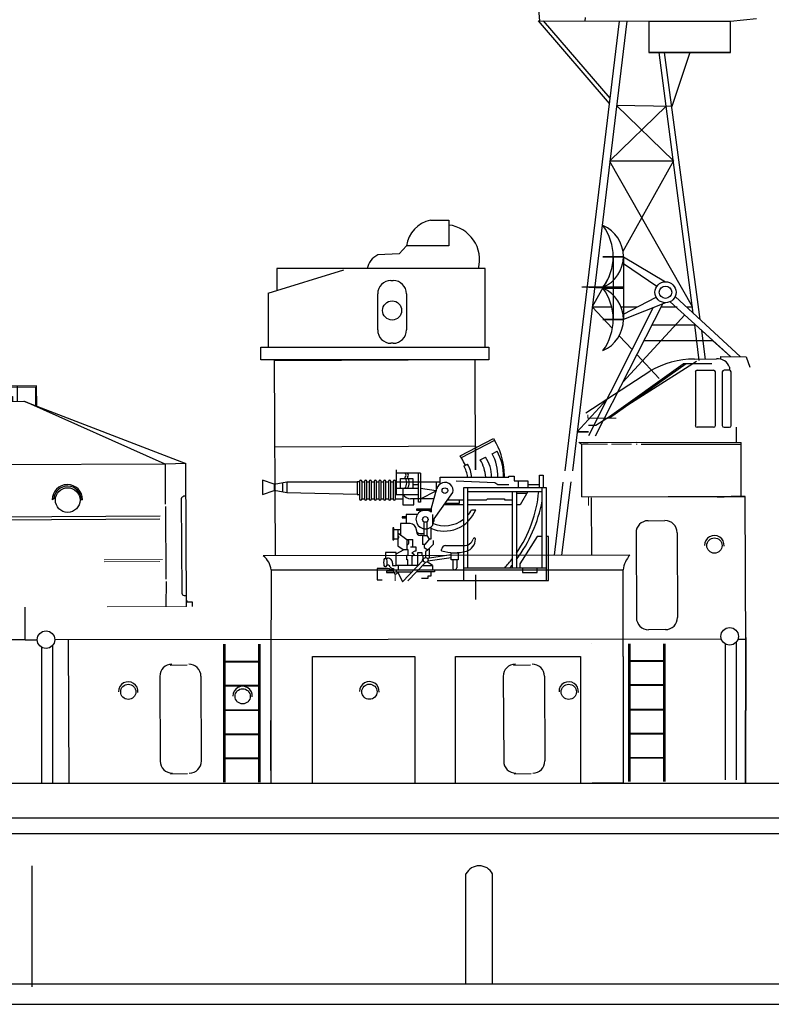
# Model space of a CAD drawing. Extents: x 11299 to 16772, y -12255 to -9820.
# Drawn here: x 15141 to 15170, y -12100 to -12063 of the extents above; entities that cross this region are included whole.
import ezdxf

# ---------------------------------------------------------------- set-up
doc = ezdxf.new("R2010")
doc.units = 0
doc.header["$PDMODE"] = 65
doc.header["$PDSIZE"] = 0.2
doc.layers.add('1', color=7, linetype='CONTINUOUS')

# ---------------------------------------------------------------- blocks, each defined once
blk = doc.blocks.new('H_pa37_2')
at = {"layer": '1', "color": 7, "linetype": 'Continuous'}
for p, q in [((2.088, 5.244), (2.778, 5.244)), ((2.778, 5.244), (2.778, 4.282)), ((1.192, 4.282), (0.921, 3.983)), ((2.778, 4.282), (1.192, 4.282)), ((0.921, 3.983), (0.108, 3.943)), ((-4.011, 2.507), (-1.165, 3.387)), ((4.146, 3.428), (-3.685, 3.428)), ((-3.685, 3.428), (-3.685, 2.607)), ((4.146, 0.474), (4.146, 3.428)), ((0.608, 2.981), (0.692, 2.981)), ((-4.011, 2.507), (-4.011, 0.474)), ((0.108, 1.123), (0.108, 2.481)), ((1.192, 2.481), (1.192, 1.123)), ((-4.282, 0.474), (4.282, 0.474)), ((-4.282, 0), (-4.282, 0.474)), ((0.692, 0.623), (0.608, 0.623)), ((4.282, 0.474), (4.282, 0)), ((4.282, 0), (-4.282, 0))]:
    blk.add_line(p, q, dxfattribs=at)
blk.add_circle((0.65, 1.856), 0.359, dxfattribs=at)
for centre, radius, start, end in [((2.316, 4.133), 1.134, 101.6391, 172.4751), ((2.622, 3.757), 1.318, 345.559, 83.2387), ((0.43, 3.29), 0.727, 116.2138, 169.0875), ((0.608, 2.481), 0.5, 90, 180), ((0.692, 2.481), 0.5, 0, 90), ((0.608, 1.123), 0.5, 180, 270), ((0.692, 1.123), 0.5, 270, 0)]:
    blk.add_arc(centre, radius, start, end, dxfattribs=at)
blk = doc.blocks.new('H_pa5_2')
at = {"layer": '1', "color": 7, "linetype": 'Continuous'}
for p, q in [((6.436, 9.536), (1.736, 9.54)), ((1.736, 9.54), (1.74, 8.971)), ((6.411, 9.485), (1.778, 9.477)), ((1.778, 9.477), (1.778, 8.975)), ((3.738, 8.983), (3.738, 9.527)), ((5.728, 8.975), (5.719, 9.527)), ((6.411, 8.815), (6.411, 9.485)), ((6.444, 8.781), (6.436, 9.536)), ((1.685, 8.941), (-3.302, 6.248)), ((-2.047, 6.382), (1.761, 9.005)), ((2.667, 8.95), (-1.86, 6.509)), ((-1.443, 9.053), (-1.462, 9.023)), ((-1.462, 9.023), (-1.438, 8.996)), ((-1.35, 9.08), (-1.443, 9.053)), ((-1.438, 8.996), (-1.358, 9.005)), ((-1.358, 9.005), (-1.316, 8.849)), ((-1.314, 9.068), (-1.35, 9.08)), ((-1.249, 8.87), (-1.314, 9.068)), ((-0.751, 8.946), (5.964, 8.967)), ((-0.492, 9.216), (-0.52, 9.183)), ((-0.52, 9.183), (-0.52, 9.143)), ((-0.52, 9.143), (-0.482, 9.139)), ((-0.43, 9.219), (-0.492, 9.216)), ((-0.482, 9.139), (-0.438, 9.141)), ((-0.435, 9.139), (-0.437, 8.958)), ((-0.393, 9.188), (-0.43, 9.219)), ((-0.371, 9.164), (-0.393, 9.188)), ((-0.368, 9.165), (-0.373, 8.95)), ((1.824, 8.971), (1.685, 8.941)), ((1.761, 9.005), (1.824, 8.971)), ((2.01, 8.975), (2.018, 9.144)), ((2.018, 9.144), (2.747, 9.139)), ((2.747, 9.139), (2.739, 8.983)), ((3.097, 9.139), (3.131, 9.177)), ((3.101, 8.983), (3.097, 9.139)), ((3.131, 9.177), (3.198, 9.215)), ((3.165, 8.971), (3.169, 9.131)), ((3.169, 9.131), (3.801, 9.139)), ((3.198, 9.215), (3.81, 9.203)), ((3.801, 9.139), (3.801, 8.983)), ((3.81, 9.203), (3.869, 9.173)), ((3.869, 9.173), (3.873, 8.975)), ((4.813, 9.139), (5.534, 9.144)), ((4.817, 8.967), (4.813, 9.139)), ((5.534, 9.144), (5.534, 8.983)), ((5.964, 8.967), (12.034, 6.591)), ((11.255, 6.579), (5.993, 8.95)), ((-2.316, 8.686), (-2.324, 8.643)), ((-2.324, 8.643), (-2.303, 8.609)), ((-2.266, 8.72), (-2.316, 8.686)), ((-2.303, 8.609), (-2.269, 8.624)), ((-2.269, 8.624), (-2.232, 8.649)), ((-2.217, 8.713), (-2.266, 8.72)), ((-2.229, 8.649), (-2.137, 8.492)), ((-2.186, 8.704), (-2.217, 8.713)), ((-2.184, 8.705), (-2.078, 8.519)), ((-4.953, 6.032), (-2.362, 8.338)), ((-3.005, 8.121), (-3.048, 8.077)), ((-3.048, 8.077), (-3.047, 8.034)), ((-3.047, 8.034), (-3.019, 8.005)), ((-3.019, 8.005), (-2.989, 8.026)), ((-2.956, 8.124), (-3.005, 8.121)), ((-2.989, 8.026), (-2.958, 8.058)), ((-2.924, 8.121), (-2.956, 8.124)), ((-2.954, 8.059), (-2.832, 7.924)), ((-2.922, 8.123), (-2.78, 7.962)), ((-2.324, 7.858), (-2.359, 7.818)), ((-2.359, 7.818), (-2.359, 7.658)), ((-2.256, 7.864), (-2.324, 7.858)), ((-2.294, 7.717), (-2.292, 7.786)), ((-2.292, 7.786), (-2.239, 7.803)), ((-2.239, 7.847), (-2.256, 7.864)), ((-2.239, 7.803), (-2.239, 7.847)), ((-1.746, 7.826), (-1.748, 7.719)), ((-1.734, 7.862), (-1.746, 7.826)), ((-1.624, 7.86), (-1.734, 7.862)), ((-1.687, 7.668), (-1.681, 7.797)), ((-1.679, 7.79), (-1.626, 7.816)), ((-1.626, 7.816), (-1.624, 7.86)), ((-0.434, 7.782), (-0.404, 7.749)), ((-0.404, 7.749), (-0.33, 7.776)), ((-0.33, 7.776), (-0.249, 7.642)), ((-0.186, 7.665), (-0.303, 7.85)), ((-3.661, 7.546), (-3.703, 7.502)), ((-3.703, 7.502), (-3.703, 7.458)), ((-3.703, 7.458), (-3.675, 7.429)), ((-3.675, 7.429), (-3.644, 7.451)), ((-3.612, 7.548), (-3.661, 7.546)), ((-3.644, 7.451), (-3.613, 7.483)), ((-3.58, 7.546), (-3.612, 7.548)), ((-3.61, 7.484), (-3.488, 7.349)), ((-3.578, 7.548), (-3.436, 7.387)), ((-2.359, 7.658), (-2.328, 7.637)), ((-2.328, 7.637), (-1.712, 7.647)), ((-1.748, 7.719), (-2.294, 7.717)), ((-1.712, 7.647), (-1.687, 7.668)), ((-3.15, 7.266), (-3.186, 7.226)), ((-3.186, 7.226), (-3.186, 7.065)), ((-3.186, 7.065), (-3.154, 7.044)), ((-3.154, 7.044), (-2.539, 7.055)), ((-3.082, 7.272), (-3.15, 7.266)), ((-3.12, 7.124), (-3.118, 7.194)), ((-2.574, 7.127), (-3.12, 7.124)), ((-3.118, 7.194), (-3.066, 7.211)), ((-3.066, 7.255), (-3.082, 7.272)), ((-3.066, 7.211), (-3.066, 7.255)), ((-2.572, 7.234), (-2.574, 7.127)), ((-2.56, 7.27), (-2.572, 7.234)), ((-2.45, 7.268), (-2.56, 7.27)), ((-2.539, 7.055), (-2.513, 7.076)), ((-2.513, 7.076), (-2.507, 7.205)), ((-2.505, 7.198), (-2.452, 7.224)), ((-2.452, 7.224), (-2.45, 7.268)), ((-1.567, 7.111), (-1.617, 7.138)), ((-1.516, 7.138), (-1.567, 7.111)), ((-1.429, 6.983), (-1.516, 7.138)), ((-1.477, 7.218), (-1.382, 7.03)), ((-1.382, 7.03), (-1.397, 6.998)), ((-1.397, 6.998), (-1.429, 6.983)), ((-4.659, 6.298), (-6.986, 6.206)), ((-3.98, 6.648), (-4.016, 6.608)), ((-4.016, 6.608), (-4.016, 6.448)), ((-4.016, 6.448), (-3.984, 6.427)), ((-3.984, 6.427), (-3.369, 6.437)), ((-3.913, 6.654), (-3.98, 6.648)), ((-3.951, 6.507), (-3.949, 6.576)), ((-3.405, 6.509), (-3.951, 6.507)), ((-3.949, 6.576), (-3.896, 6.593)), ((-3.896, 6.638), (-3.913, 6.654)), ((-3.896, 6.593), (-3.896, 6.638)), ((-3.403, 6.617), (-3.405, 6.509)), ((-3.39, 6.652), (-3.403, 6.617)), ((-3.281, 6.65), (-3.39, 6.652)), ((-3.369, 6.437), (-3.344, 6.458)), ((-3.344, 6.458), (-3.337, 6.587)), ((-3.335, 6.581), (-3.283, 6.606)), ((-3.283, 6.606), (-3.281, 6.65)), ((-2.047, 6.382), (-3.261, 6.258)), ((-3.007, 6.178), (-2.416, 6.338)), ((-0.017, 6.583), (-2.047, 6.382)), ((11.255, 6.579), (-0.017, 6.583)), ((12.034, 6.591), (11.255, 6.579)), ((11.255, 6.579), (11.258, 5.072)), ((12.032, 1.222), (12.034, 6.591)), ((-16.458, 6.109), (-16.833, 6.155)), ((-16.833, 6.155), (-16.829, 5.535)), ((-6.986, 6.206), (-16.458, 6.109)), ((-6.99, 6.201), (-6.99, 5.506)), ((-5.242, 6.121), (-5.254, 6.08)), ((-5.254, 6.08), (-5.215, 6.056)), ((-5.2, 6.139), (-5.242, 6.121)), ((-5.215, 6.056), (-5.057, 6.083)), ((-5.143, 6.133), (-5.2, 6.139)), ((-5.054, 6.151), (-5.143, 6.133)), ((-5.137, 6.056), (-5.06, 5.904)), ((-5.06, 6.08), (-4.994, 5.931)), ((-5.018, 6.148), (-5.054, 6.151)), ((-4.935, 5.969), (-5.018, 6.148)), ((-3.261, 6.258), (-4.324, 6.151)), ((-4.033, 5.765), (-3.414, 6.044)), ((-3.718, 6.193), (-2.887, 6.268)), ((-3.414, 6.044), (-3.007, 6.178)), ((-16.829, 5.535), (-16.449, 5.594)), ((-16.449, 5.594), (-6.977, 5.489)), ((-5.248, 5.764), (-5.081, 5.916)), ((-4.775, 5.524), (-4.31, 5.655)), ((-4.31, 5.655), (-4.033, 5.765)), ((-6.977, 5.489), (-5.578, 5.447)), ((-6.792, 1.218), (-5.56, 5.466)), ((-5.86, 3.773), (-5.43, 5.198)), ((-5.182, 5.194), (-5.574, 3.777)), ((-5.56, 5.466), (-5.101, 5.463)), ((-5.43, 5.198), (-5.426, 5.261)), ((-5.426, 5.261), (-5.344, 5.464)), ((-5.126, 5.463), (-5.182, 5.261)), ((-5.182, 5.261), (-5.182, 5.194)), ((-5.101, 5.463), (-4.775, 5.524)), ((2.079, 5.308), (2.017, 5.277)), ((3.161, 5.277), (3.105, 5.276)), ((7.071, 5.286), (7.008, 5.254)), ((8.152, 5.254), (8.097, 5.254)), ((11.857, 5.241), (11.861, 1.741)), ((-5.987, 4.916), (-6.004, 4.857)), ((-6.004, 4.857), (-5.983, 4.819)), ((-5.945, 4.941), (-5.987, 4.916)), ((-5.983, 4.819), (-5.945, 4.806)), ((-5.915, 4.954), (-5.945, 4.941)), ((-5.945, 4.806), (-5.928, 4.84)), ((-5.928, 4.84), (-5.915, 4.882)), ((-5.73, 4.899), (-5.915, 4.954)), ((-5.915, 4.882), (-5.759, 4.84)), ((-3.694, 4.848), (-3.656, 4.857)), ((-3.656, 4.857), (-3.622, 4.907)), ((-2.619, 4.89), (-2.598, 4.831)), ((-2.598, 4.831), (-2.572, 4.827)), ((11.267, 4.987), (11.267, 2.247)), ((-5.194, 4.023), (0.416, 4.507)), ((0.46, 4.619), (-3.096, 4.318)), ((0.416, 4.507), (11.047, 4.515)), ((11.057, 4.616), (0.46, 4.619)), ((-6.193, 4.089), (-6.235, 4.064)), ((-6.164, 4.102), (-6.193, 4.089)), ((-5.978, 4.047), (-6.164, 4.102)), ((-3.096, 4.318), (-5.194, 4.127)), ((-5.188, 4.136), (-5.194, 4.023)), ((-6.235, 4.064), (-6.252, 4.005)), ((-6.252, 4.005), (-6.231, 3.967)), ((-6.231, 3.967), (-6.193, 3.955)), ((-6.193, 3.955), (-6.176, 3.988)), ((-6.176, 3.988), (-6.164, 4.03)), ((-6.164, 4.03), (-6.008, 3.988)), ((-5.574, 3.777), (-5.86, 3.773)), ((-6.48, 3.2), (-6.497, 3.141)), ((-6.497, 3.141), (-6.476, 3.103)), ((-6.438, 3.225), (-6.48, 3.2)), ((-6.476, 3.103), (-6.438, 3.09)), ((-6.408, 3.238), (-6.438, 3.225)), ((-6.438, 3.09), (-6.421, 3.124)), ((-6.421, 3.124), (-6.408, 3.166)), ((-6.223, 3.183), (-6.408, 3.238)), ((-6.408, 3.166), (-6.252, 3.124)), ((-5.924, 2.777), (0.216, 3.027)), ((-5.93, 2.7), (-5.924, 2.777)), ((-5.889, 2.682), (-5.93, 2.7)), ((-6.729, 2.348), (-6.746, 2.289)), ((-6.746, 2.289), (-6.724, 2.252)), ((-6.687, 2.374), (-6.729, 2.348)), ((-6.724, 2.252), (-6.687, 2.239)), ((-6.657, 2.386), (-6.687, 2.374)), ((-6.687, 2.239), (-6.67, 2.273)), ((-6.67, 2.273), (-6.657, 2.315)), ((-6.472, 2.332), (-6.657, 2.386)), ((-6.657, 2.315), (-6.501, 2.273)), ((11.275, 2.163), (11.258, 1.24)), ((-6.973, 1.497), (-6.99, 1.438)), ((-6.931, 1.522), (-6.973, 1.497)), ((-6.901, 1.535), (-6.931, 1.522)), ((-6.716, 1.48), (-6.901, 1.535)), ((-6.99, 1.438), (-6.969, 1.4)), ((-6.969, 1.4), (-6.931, 1.387)), ((-6.931, 1.387), (-6.914, 1.421)), ((-6.914, 1.421), (-6.901, 1.463)), ((-6.901, 1.463), (-6.746, 1.421)), ((5.963, 1.23), (5.955, 0.002)), ((12.059, 1.383), (12.063, 1.446)), ((12.266, 1.383), (12.059, 1.383)), ((12.261, 1.223), (12.266, 1.383)), ((5.963, 0.002), (-5.963, -0.002))]:
    blk.add_line(p, q, dxfattribs=at)
at = {"layer": '1', "color": 7, "linetype": 'Continuous', "lineweight": 9}
for p, q in [((0.216, 3.027), (3.439, 3.027)), ((11.14, 2.995), (8.949, 2.992)), ((-1.595, 2.954), (-5.924, 2.777)), ((-5.889, 2.682), (-1.595, 2.848)), ((-1.595, 2.848), (-1.595, 2.954)), ((8.949, 2.913), (11.048, 2.914)), ((-2.854, 1.218), (-6.792, 1.218)), ((-6.792, 1.218), (-2.854, 1.218)), ((-6.792, 1.218), (-6.792, -0.037)), ((12.032, 1.222), (9.059, 1.221)), ((-2.854, 0.576), (-6.792, 0.59))]:
    blk.add_line(p, q, dxfattribs=at)
at = {"layer": '1', "color": 7, "linetype": 'Continuous'}
for centre, radius in [((2.6, 5.265), 0.464), ((7.592, 5.242), 0.464), ((-3.125, 4.816), 0.459)]:
    blk.add_circle(centre, radius, dxfattribs=at)
for centre, radius, start, end in [((-0.419, 5.628), 3.335, 95.7196, 125.6311), ((-4.021, 4.149), 2.025, 98.592, 139.4465), ((-3.731, 4.061), 2.138, 96.8431, 138.9681), ((-3.571, 4.187), 2.012, 94.202, 140.621), ((2.589, 5.277), 0.572, 0, 180), ((2.592, 5.276), 0.513, 0, 176.4511), ((7.58, 5.254), 0.572, 0, 180), ((7.583, 5.254), 0.513, 0, 176.4511), ((-3.126, 4.84), 0.57, 0.3913, 178.3446), ((-3.128, 4.838), 0.509, 5.3973, 172.1163), ((11.986, 5.241), 0.129, 68.1309, 180), ((11.978, 1.748), 0.118, 180, 297.3603)]:
    blk.add_arc(centre, radius, start, end, dxfattribs=at)
at = {"layer": '1', "color": 7, "linetype": 'Continuous', "lineweight": 9}
blk.add_point((0.092, 3.027), dxfattribs=at)
blk = doc.blocks.new('H_pa16_2')
at = {"layer": '1', "color": 7, "linetype": 'Continuous'}
for p, q in [((0.84, 6.898), (2.092, 7.549)), ((2.133, 7.469), (0.881, 6.818)), ((2.092, 7.549), (2.192, 7.361)), ((2.035, 6.973), (2.222, 7.07)), ((0.895, 6.792), (0.84, 6.898)), ((1.594, 6.743), (1.787, 6.844)), ((-1.552, 5.438), (-1.552, 6.365)), ((0.977, 6.508), (1.108, 6.576)), ((-6.158, 5.828), (-6.586, 5.978)), ((-6.586, 5.978), (-6.586, 5.446)), ((-2.942, 5.933), (-2.942, 5.273)), ((-2.852, 5.273), (-2.852, 5.933)), ((-2.761, 5.933), (-2.761, 5.273)), ((-2.671, 5.273), (-2.671, 5.933)), ((-2.581, 5.933), (-2.581, 5.273)), ((-2.491, 5.273), (-2.491, 5.933)), ((-2.401, 5.933), (-2.401, 5.273)), ((-2.311, 5.273), (-2.311, 5.933)), ((-2.221, 5.933), (-2.221, 5.273)), ((-2.131, 5.273), (-2.131, 5.933)), ((-2.041, 5.933), (-2.041, 5.273)), ((-1.951, 5.273), (-1.951, 5.933)), ((-1.861, 5.933), (-1.861, 5.273)), ((-1.771, 5.273), (-1.771, 5.933)), ((-1.681, 5.933), (-1.681, 5.273)), ((-1.591, 5.273), (-1.591, 5.933)), ((-0.655, 6.242), (-1.552, 6.242)), ((-1.399, 5.67), (-1.399, 6.041)), ((-1.399, 6.041), (-0.944, 6.041)), ((-0.944, 6.041), (-0.944, 5.67)), ((-0.734, 5.156), (-0.734, 6.242)), ((-0.655, 6.242), (-0.655, 5.156)), ((0.082, 5.837), (0.082, 6.092)), ((0.082, 6.092), (2.666, 6.092)), ((0.683, 5.955), (2.138, 5.895)), ((2.499, 6.092), (2.5, 6.163)), ((2.666, 6.092), (2.666, 6.126)), ((2.666, 6.126), (2.873, 6.126)), ((2.873, 6.126), (2.873, 5.955)), ((2.873, 5.955), (3.381, 5.955)), ((3.02, 5.955), (3.02, 5.706)), ((3.381, 5.955), (3.381, 5.706)), ((3.82, 5.706), (3.82, 6.163)), ((3.82, 6.163), (3.958, 6.163)), ((3.958, 6.163), (3.958, 5.706)), ((-6.586, 5.446), (-6.158, 5.596)), ((-6.158, 5.828), (-5.677, 5.918)), ((-6.158, 5.828), (-6.158, 5.596)), ((-5.677, 5.506), (-6.158, 5.596)), ((-5.842, 5.887), (-5.842, 5.537)), ((-5.677, 5.918), (-5.677, 5.506)), ((-5.677, 5.918), (-3.032, 5.918)), ((-2.942, 5.918), (-3.032, 5.918)), ((-3.032, 5.918), (-3.032, 5.438)), ((-2.852, 5.918), (-2.761, 5.918)), ((-2.671, 5.918), (-2.581, 5.918)), ((-2.491, 5.918), (-2.401, 5.918)), ((-2.311, 5.918), (-2.221, 5.918)), ((-2.131, 5.918), (-2.041, 5.918)), ((-1.951, 5.918), (-1.861, 5.918)), ((-1.771, 5.918), (-1.681, 5.918)), ((-1.591, 5.918), (0.082, 5.918)), ((-0.734, 5.67), (-1.552, 5.67)), ((-1.316, 5.67), (-1.316, 5.046)), ((-0.944, 5.817), (-0.734, 5.817)), ((-0.06, 5.58), (-0.655, 5.67)), ((-0.655, 5.283), (-0.06, 5.58)), ((-0.253, 4.891), (-0.035, 5.67)), ((-0.06, 5.918), (-0.06, 5.58)), ((0.969, 5.706), (4.069, 5.706)), ((0.969, 2.211), (0.969, 5.706)), ((1.119, 5.706), (1.119, 2.679)), ((1.119, 5.556), (3.919, 5.556)), ((2.138, 5.895), (2.256, 5.817)), ((2.256, 5.817), (2.666, 5.817)), ((2.804, 2.679), (2.804, 5.556)), ((2.954, 5.556), (2.954, 2.679)), ((3.381, 5.556), (3.097, 5.046)), ((3.381, 5.817), (3.82, 5.817)), ((3.919, 2.679), (3.919, 5.706)), ((4.069, 5.706), (4.069, 2.211)), ((-3.032, 5.438), (-5.677, 5.506)), ((-3.032, 5.438), (-2.942, 5.438)), ((-2.852, 5.283), (-2.761, 5.283)), ((-2.671, 5.283), (-2.581, 5.283)), ((-2.491, 5.283), (-2.401, 5.283)), ((-2.311, 5.283), (-2.221, 5.283)), ((-2.131, 5.283), (-2.041, 5.283)), ((-1.951, 5.283), (-1.861, 5.283)), ((-1.771, 5.283), (-1.681, 5.283)), ((-1.591, 5.438), (-0.734, 5.438)), ((-1.591, 5.283), (-1.316, 5.283)), ((-0.144, 5.283), (-1.025, 5.283)), ((-0.902, 5.046), (-0.902, 5.283)), ((-0.135, 4.527), (0.564, 5.514)), ((0.374, 5.246), (0.969, 5.246)), ((0.809, 5.118), (0.809, 5.246)), ((1.119, 5.246), (1.83, 5.246)), ((1.83, 5.246), (1.866, 5.283)), ((1.866, 5.283), (2.499, 5.283)), ((2.499, 5.283), (2.499, 5.246)), ((2.499, 5.246), (2.804, 5.246)), ((2.954, 5.494), (3.347, 5.494)), ((-1.316, 5.046), (-0.902, 5.046)), ((-0.253, 4.891), (-0.807, 4.891)), ((-0.807, 4.891), (-0.807, 4.855)), ((-0.807, 4.855), (-0.253, 4.855)), ((-0.655, 5.156), (-0.734, 5.156)), ((-0.253, 4.891), (-0.253, 4.778)), ((0.969, 5.046), (0.233, 5.046)), ((0.284, 5.118), (0.809, 5.118)), ((2.804, 5.046), (1.119, 5.046)), ((1.267, 4.863), (1.42, 4.863)), ((3.097, 5.046), (2.954, 5.046)), ((-1.188, 4.604), (-1.345, 4.604)), ((-1.345, 4.604), (-1.345, 4.558)), ((-1.345, 4.558), (-1.188, 4.558)), ((-0.767, 4.695), (-1.188, 4.695)), ((-1.188, 4.695), (-1.188, 4.348)), ((-0.195, 4.286), (-0.195, 4.684)), ((-0.195, 4.361), (-0.135, 4.452)), ((-0.135, 4.452), (-0.135, 4.527)), ((-1.652, 4.187), (-1.688, 4.187)), ((-1.688, 4.187), (-1.688, 3.736)), ((-1.652, 3.736), (-1.652, 4.187)), ((-1.652, 4.126), (-1.401, 4.126)), ((-1.51, 4.126), (-1.51, 3.772)), ((-1.047, 4.348), (-1.401, 4.348)), ((-1.401, 4.348), (-1.401, 3.918)), ((-0.807, 4.094), (-0.807, 4.108)), ((-0.807, 4.094), (-0.807, 4.05)), ((-0.532, 4.417), (-0.532, 3.9)), ((-0.412, 4.417), (-0.412, 3.9)), ((-0.265, 4.219), (-0.265, 3.766)), ((-1.688, 3.736), (-1.652, 3.736)), ((-1.652, 3.772), (-1.51, 3.772)), ((-1.51, 3.994), (-1.163, 3.754)), ((-1.51, 3.772), (-1.51, 3.51)), ((-1.163, 3.754), (-1.163, 3.371)), ((-1.163, 3.754), (-0.94, 3.754)), ((-0.94, 3.471), (-0.94, 3.754)), ((-0.687, 3.974), (-0.577, 3.974)), ((-0.577, 3.9), (-0.657, 3.9)), ((-0.594, 3.974), (-0.532, 3.974)), ((-0.577, 3.9), (-0.577, 3.564)), ((-0.577, 3.9), (-0.412, 3.9)), ((-0.329, 3.766), (-0.49, 3.564)), ((-0.412, 3.9), (-0.329, 3.766)), ((-0.265, 3.766), (-0.329, 3.766)), ((-0.177, 3.711), (-0.177, 3.564)), ((3.733, 3.865), (3.075, 2.839)), ((3.919, 3.865), (3.733, 3.865)), ((4.159, 3.865), (4.069, 3.865)), ((4.159, 2.211), (4.159, 3.865)), ((-1.562, 3.205), (-1.266, 3.371)), ((-1.51, 3.51), (-1.309, 3.371)), ((-1.309, 3.371), (-1.128, 3.371)), ((-1.128, 3.371), (-1.128, 3.164)), ((-1.024, 3.471), (-0.831, 3.471)), ((-0.831, 3.471), (-0.831, 3.31)), ((-0.49, 3.564), (-0.577, 3.564)), ((-0.512, 3.564), (-0.512, 3.447)), ((-0.512, 3.447), (-0.383, 3.359)), ((-0.383, 3.359), (-0.461, 3.282)), ((-0.177, 3.564), (-0.383, 3.359)), ((-0.329, 3.413), (-0.329, 3.061)), ((0.141, 3.326), (0.141, 3.368)), ((0.291, 3.518), (0.969, 3.518)), ((-1.562, 3.257), (-1.974, 3.257)), ((-1.974, 3.257), (-1.974, 3.047)), ((-1.974, 3.047), (-1.89, 3.047)), ((-1.562, 3.205), (-1.562, 3.257)), ((-1.562, 2.767), (-1.562, 3.205)), ((-0.552, 2.967), (-1.324, 2.161)), ((-1.163, 2.985), (-1.163, 3.164)), ((-1.163, 3.164), (-1.128, 3.164)), ((-1.128, 2.985), (-1.163, 2.985)), ((-1.128, 2.767), (-1.128, 2.985)), ((-0.865, 3.31), (-0.981, 3.243)), ((-0.981, 3.243), (-0.874, 3.181)), ((-0.981, 3.12), (-0.874, 3.181)), ((-0.981, 3.12), (-0.981, 2.767)), ((-0.831, 3.31), (-0.865, 3.31)), ((-0.594, 3.254), (-0.76, 3.254)), ((-0.76, 3.254), (-0.76, 2.767)), ((-0.594, 3.132), (-0.594, 3.254)), ((-0.55, 3.132), (-0.594, 3.132)), ((-0.553, 2.98), (-0.594, 2.98)), ((-0.594, 2.98), (-0.594, 2.923)), ((-0.552, 2.967), (-0.55, 3.132)), ((-0.461, 3.282), (-0.461, 3.072)), ((-0.401, 3.05), (0.496, 3.183)), ((0.496, 3.061), (-0.384, 2.931)), ((0.496, 3.254), (0.766, 3.254)), ((0.496, 2.988), (0.496, 3.254)), ((0.766, 2.988), (0.496, 2.988)), ((0.556, 2.988), (0.556, 2.674)), ((0.706, 2.988), (0.706, 2.689)), ((0.766, 3.254), (0.766, 2.988)), ((-1.893, 2.66), (-2.288, 2.66)), ((-2.288, 2.66), (-2.288, 2.238)), ((-1.663, 2.614), (-1.749, 2.614)), ((-1.7, 2.857), (-1.7, 2.767)), ((-1.7, 2.767), (-1.562, 2.767)), ((-1.7, 2.66), (-1.663, 2.66)), ((-1.663, 2.66), (-1.663, 2.614)), ((-0.743, 2.767), (-1.562, 2.767)), ((-1.562, 2.614), (-1.562, 2.529)), ((-1.562, 2.614), (-0.89, 2.614)), ((-1.488, 2.767), (-1.488, 2.614)), ((-1.126, 2.195), (-0.466, 2.889)), ((-0.727, 2.614), (-0.127, 2.614)), ((-0.581, 2.767), (-0.207, 2.767)), ((-0.207, 2.767), (-0.408, 2.906)), ((-0.207, 2.767), (-0.207, 2.614)), ((-0.127, 2.614), (-0.127, 2.529)), ((0.969, 2.679), (4.069, 2.679)), ((3.075, 2.839), (3.075, 2.679)), ((3.174, 2.679), (3.174, 2.51)), ((3.733, 2.51), (3.733, 2.679)), ((-2.288, 2.238), (-2.1, 2.236)), ((-1.675, 2.555), (-1.929, 2.555)), ((-1.929, 2.555), (-1.929, 2.505)), ((-1.929, 2.505), (-1.634, 2.505)), ((-1.562, 2.529), (-1.634, 2.505)), ((-1.494, 2.494), (-1.601, 2.439)), ((-1.562, 2.529), (-0.971, 2.529)), ((-1.494, 2.494), (-1.562, 2.529)), ((-1.494, 2.494), (-1.324, 2.161)), ((-0.127, 2.529), (-0.808, 2.529)), ((-0.372, 2.285), (-0.622, 2.285)), ((-0.259, 2.378), (-0.372, 2.378)), ((-0.372, 2.378), (-0.372, 2.285)), ((-0.259, 2.529), (-0.259, 2.378)), ((3.174, 2.51), (3.733, 2.51)), ((-0.024, 2.211), (4.159, 2.211))]:
    blk.add_line(p, q, dxfattribs=at)
at = {"layer": '1', "color": 7, "linetype": 'Continuous', "lineweight": 9}
blk.add_line((-1.601, 2.439), (-1.601, 2.195), dxfattribs=at)
at = {"layer": '1', "color": 7, "linetype": 'Continuous'}
for centre, radius in [((0.263, 5.586), 0.105), ((-0.472, 4.503), 0.105), ((-0.461, 2.98), 0.0918)]:
    blk.add_circle(centre, radius, dxfattribs=at)
for centre, radius, start, end in [((-0.081, 6.139), 2.581, 0.5191, 28.3079), ((0.656, 6.166), 1.808, 357.6669, 29.9933), ((-0.876, 5.666), 2.098, 24.531, 32.4435), ((0.349, 5.998), 1.451, 3.7257, 30.9075), ((0.843, 6.152), 1.17, 357.0794, 36.2541), ((0.681, 6.18), 1.569, 356.7711, 30.3203), ((0.17, 6.011), 0.947, 4.9131, 32.2797), ((0.465, 6.111), 0.794, 358.6093, 35.8637), ((-2.897, 5.933), 0.045, 0, 180), ((-2.716, 5.933), 0.045, 0, 180), ((-2.536, 5.933), 0.045, 0, 180), ((-2.356, 5.933), 0.045, 0, 180), ((-2.176, 5.933), 0.045, 0, 180), ((-1.996, 5.933), 0.045, 0, 180), ((-1.816, 5.933), 0.045, 0, 180), ((-1.636, 5.933), 0.045, 0, 180), ((-1.282, 6.167), 0.087, 300.3808, 59.6192), ((-1.549, 5.881), 0.376, 325.8959, 34.1041), ((-1.189, 6.167), 0.087, 300.3808, 59.6192), ((-1.456, 5.881), 0.376, 325.8959, 34.1041), ((0.263, 5.586), 0.309, 346.4738, 167.7286), ((-1.032, 5.985), 4.841, 325.4207, 354.9108), ((-2.897, 5.273), 0.045, 180, 0), ((-2.716, 5.273), 0.045, 180, 0), ((-2.536, 5.273), 0.045, 180, 0), ((-2.356, 5.273), 0.045, 180, 0), ((-2.176, 5.273), 0.045, 180, 0), ((-1.996, 5.273), 0.045, 180, 0), ((-1.816, 5.273), 0.045, 180, 0), ((-1.636, 5.273), 0.045, 180, 0), ((-1.025, 5.633), 0.351, 213.9335, 270), ((-1.328, 6.184), 5.339, 323.3148, 349.3537), ((-0.472, 4.503), 0.352, 51.4768, 321.971), ((0.24, 5.337), 1.272, 246.5968, 338.1126), ((0.257, 5.423), 1.154, 318.2635, 330.9963), ((0.257, 5.423), 1.154, 246.278, 308.0372), ((-1.047, 4.108), 0.24, 0, 90), ((-0.687, 4.094), 0.12, 180, 270), ((-1.508, 3.836), 0.0438, 266.7021, 93.2979), ((-1.201, 3.65), 0.111, 289.7547, 70.2453), ((-0.657, 4.05), 0.15, 180, 270), ((0.979, 3.887), 0.368, 268.4404, 340.7659), ((0.942, 3.765), 0.471, 285.7366, 0), ((1.37, 3.765), 0.0432, 353.7689, 180), ((0.291, 3.368), 0.15, 90, 180), ((-1.89, 2.857), 0.19, 0, 91.0418), ((0.63, 4.936), 1.682, 253.113, 285.1591), ((-1.032, 5.985), 4.841, 316.9234, 322.4048), ((-1.881, 2.691), 0.0939, 22.2866, 125.2133), ((-1.921, 2.317), 0.343, 20.8685, 90), ((-1.695, 2.767), 0.106, 202.2861, 270), ((0.631, 2.689), 0.075, 180, 0), ((-1.328, 6.184), 5.339, 318.9671, 320.6981)]:
    blk.add_arc(centre, radius, start, end, dxfattribs=at)
blk.add_ellipse((-1.974, 2.883), major_axis=(0, -0.164), ratio=0.335859, dxfattribs=at)
blk = doc.blocks.new('pa32_2')
at = {"layer": '1', "linetype": 'Continuous'}
for p, q in [((0.987, 5.181), (1.815, 5.185)), ((-2.3, 2.958), (0.561, 5)), ((0.67, 5), (-2.212, 2.958)), ((1.635, 5), (0.561, 5)), ((2.302, 4.882), (2.302, 4.763)), ((-3.093, 3.165), (-0.692, 4.72)), ((1.019, 4.695), (1.019, 2.688)), ((1.087, 4.763), (1.705, 4.763)), ((1.774, 2.688), (1.774, 4.695)), ((2.027, 4.695), (2.027, 2.688)), ((2.302, 4.763), (2.096, 4.763)), ((2.37, 2.687), (2.37, 4.705)), ((1.705, 2.619), (1.087, 2.619)), ((2.096, 2.619), (2.302, 2.619)), ((2.563, 2.048), (2.563, 2.619)), ((-3.261, 1.979), (-3.361, 2.048)), ((-3.261, 1.979), (-3.261, 0)), ((-3.007, 1.986), (-3.219, 1.986)), ((-1.014, 1.985), (2.739, 1.984)), ((2.447, 1.984), (2.659, 1.984)), ((2.739, 0), (2.739, 2.048))]:
    blk.add_line(p, q, dxfattribs=at)
at = {"layer": '1', "color": 7, "linetype": 'Continuous', "lineweight": 9}
for p, q in [((-3.02, 2.958), (-3.02, 3.082)), ((-1.951, 2.958), (-3.02, 2.958)), ((-3.361, 2.048), (2.739, 2.048)), ((-3.007, 1.986), (-2.28, 1.985)), ((-2.085, 2.048), (-2.497, 2.049)), ((-1.38, 1.981), (-2.13, 1.985)), ((-1.576, 2.048), (-1.443, 2.048)), ((2.302, 2.048), (-1.524, 2.048)), ((-1.209, 1.985), (-1.164, 1.985)), ((-1.209, 1.985), (-1.209, 1.985)), ((-1.164, 2.048), (-1.195, 2.048)), ((-1.164, 2.048), (-1.194, 2.054)), ((-1.014, 2.048), (-1.164, 2.048)), ((-1.014, 1.985), (2.739, 1.984)), ((-3.261, 0), (-2.28, 0)), ((-3, 0), (-3, -0.319)), ((-0.924, 0), (2.739, 0))]:
    blk.add_line(p, q, dxfattribs=at)
at = {"layer": '1', "linetype": 'Continuous'}
for centre, radius, start, end in [((0.99, 1.887), 3.295, 90.0575, 120.691), ((1.862, 4.716), 0.471, 20.5424, 95.6641), ((1.087, 4.695), 0.0685, 90, 180), ((1.705, 4.695), 0.0685, 0, 90), ((2.096, 4.695), 0.0685, 90, 180), ((2.29, 4.681), 0.0834, 17.2677, 81.6793), ((1.087, 2.688), 0.0685, 180, 270), ((1.705, 2.688), 0.0685, 270, 0), ((2.096, 2.688), 0.0685, 180, 270), ((2.302, 2.687), 0.0676, 270, 0)]:
    blk.add_arc(centre, radius, start, end, dxfattribs=at)
blk = doc.blocks.new('H_pa41_2')
at = {"layer": '1'}
for p, q in [((-5.526, 4.138), (-4.759, 4.138)), ((-5.526, 4.138), (-5.526, 4.138)), ((-4.759, 4.138), (-5.526, 4.138)), ((-5.526, 4.138), (-5.142, 4.138)), ((-5.142, 4.138), (-5.142, 1.79)), ((-4.759, 4.138), (-4.759, 1.79)), ((-4.759, 4.138), (-3.175, 3.204)), ((-3.503, 3.03), (-4.759, 3.878)), ((-5.526, 2.964), (-6.318, 2.995)), ((-4.759, 2.997), (-6.294, 2.997)), ((-5.526, 2.964), (-5.526, 2.997)), ((-5.526, 2.964), (-4.759, 2.964)), ((-4.759, 1.988), (-3.527, 2.626)), ((-0.355, 0.385), (-2.811, 2.653)), ((-3.64, 2.23), (-6.073, -2.591)), ((-5.805, -2.591), (-3.282, 2.371)), ((-3.175, 2.412), (-4.759, 1.79)), ((-2.996, 2.455), (-0.736, 0.389)), ((-5.526, 1.79), (-4.759, 1.79)), ((-4.759, 1.79), (-5.526, 1.79)), ((-3.694, 1.584), (-2.047, 1.588)), ((-2.047, 1.588), (-0.736, 0.389)), ((-1.392, 0.989), (-3.988, 0.981)), ((-0.736, 0.389), (-1.392, 0.989)), ((-1.112, 0.394), (-0.142, 0.382)), ((-1.112, 0.394), (-1.112, 0.301)), ((-0.142, 0.382), (0, 0))]:
    blk.add_line(p, q, dxfattribs=at)
for radius in [0.396, 0.233]:
    blk.add_circle((-3.175, 2.808), radius, dxfattribs=at)
for centre, radius, start, end in [((-7.079, 4.154), 1.937, 323.3082, 36.6918), ((-6.015, 4.154), 1.256, 292.8964, 67.1036), ((-7.13, 1.79), 1.988, 323.7985, 36.2015), ((-6.04, 1.79), 1.281, 293.6378, 66.3622)]:
    blk.add_arc(centre, radius, start, end, dxfattribs=at)

msp = doc.modelspace()

# ---------------------------------------------------------------- linework, layer by layer
at = {"layer": '1', "color": 7, "linetype": 'Continuous'}
for p, q in [((15160.228, -12055.349), (15161.034, -12063.543)), ((15160.972, -12063.543), (15165.142, -12063.552)), ((15160.972, -12063.543), (15163.647, -12066.646)), ((15161.16, -12063.544), (15163.672, -12066.437)), ((15164.02, -12063.552), (15161.985, -12080.44)), ((15164.308, -12063.552), (15162.268, -12080.439)), ((15162.738, -12063.416), (15162.727, -12063.552)), ((15165.142, -12063.552), (15168.205, -12063.552)), ((15165.142, -12063.552), (15165.142, -12064.73)), ((15168.205, -12063.552), (15169.184, -12063.447)), ((15168.205, -12064.73), (15168.205, -12063.552)), ((15168.205, -12064.73), (15165.142, -12064.73)), ((15165.142, -12064.73), (15168.205, -12064.73)), ((15166.802, -12074.515), (15165.53, -12064.73)), ((15167.071, -12074.763), (15165.724, -12064.73)), ((15166.673, -12064.73), (15165.996, -12066.752)), ((15168.205, -12064.73), (15166.673, -12064.73)), ((15163.675, -12068.794), (15165.792, -12066.748)), ((15165.996, -12066.752), (15163.926, -12066.717)), ((15165.996, -12066.752), (15163.926, -12066.717)), ((15163.926, -12066.717), (15166.058, -12068.794)), ((15163.675, -12068.794), (15166.058, -12068.794)), ((15166.058, -12068.794), (15164.166, -12072.203)), ((15166.772, -12074.283), (15163.671, -12068.828)), ((15163.643, -12073.145), (15163.012, -12074.283)), ((15163.012, -12074.283), (15163.739, -12074.283)), ((15163.012, -12074.283), (15163.767, -12075.092)), ((15164.09, -12074.283), (15164.707, -12074.283)), ((15165.602, -12074.283), (15166.207, -12074.283)), ((15166.551, -12074.283), (15166.772, -12074.283)), ((15164.161, -12077.116), (15166.489, -12074.589)), ((15167.034, -12076.298), (15166.86, -12074.96)), ((15164.024, -12075.367), (15164.507, -12075.883)), ((15167.272, -12076.264), (15167.126, -12075.171)), ((15164.689, -12076.077), (15165.531, -12076.978)), ((15151.067, -12076.293), (15158.608, -12076.257)), ((15151.103, -12083.64), (15151.067, -12076.293)), ((15158.628, -12080.405), (15158.608, -12076.257)), ((15163.147, -12078.731), (15166.923, -12076.321)), ((15162.444, -12078.978), (15163.552, -12077.776)), ((15162.866, -12078.731), (15163.147, -12078.731)), ((15162.444, -12078.978), (15162.866, -12078.976)), ((15162.866, -12078.976), (15162.444, -12078.978)), ((15158.624, -12079.513), (15151.083, -12079.55)), ((15158.624, -12079.513), (15158.628, -12080.405)), ((15161.903, -12080.873), (15161.58, -12083.616)), ((15161.863, -12083.615), (15162.214, -12080.864)), ((15162.973, -12081.456), (15162.983, -12083.613)), ((15168.758, -12081.412), (15162.974, -12081.44)), ((15167.699, -12081.417), (15168.758, -12081.412)), ((15168.228, -12081.415), (15167.699, -12081.417)), ((15167.699, -12081.417), (15167.964, -12081.416)), ((15168.758, -12081.412), (15168.228, -12081.415)), ((15168.784, -12087.163), (15168.758, -12081.412)), ((15165.108, -12082.32), (15165.744, -12082.316)), ((15164.655, -12082.776), (15164.671, -12085.961)), ((15166.2, -12082.769), (15166.216, -12085.954)), ((15164.428, -12083.609), (15150.648, -12083.641)), ((15150.938, -12084.169), (15150.921, -12091.704)), ((15150.938, -12084.169), (15164.172, -12084.169)), ((15164.172, -12087.417), (15164.172, -12084.169)), ((15158.623, -12084.348), (15158.624, -12084.699)), ((15158.624, -12084.699), (15158.627, -12085.275)), ((15165.763, -12086.411), (15165.128, -12086.414)), ((15141.695, -12086.791), (15142.154, -12086.788)), ((15167.862, -12086.764), (15142.81, -12086.788)), ((15143.353, -12092.184), (15143.326, -12086.8)), ((15168.414, -12086.888), (15168.414, -12092.059)), ((15168.483, -12086.775), (15168.787, -12086.766)), ((15168.787, -12086.71), (15168.775, -12092.184)), ((15168.787, -12086.71), (15168.775, -12092.184)), ((15168.787, -12086.71), (15168.775, -12092.184)), ((15168.775, -12092.184), (15168.787, -12086.71)), ((15168.787, -12086.71), (15168.775, -12092.184)), ((15168.787, -12086.766), (15168.781, -12089.447)), ((15142.307, -12087.066), (15142.307, -12092.184)), ((15142.721, -12087.013), (15142.721, -12092.184)), ((15149.169, -12092.142), (15149.169, -12086.96)), ((15149.207, -12086.96), (15149.207, -12092.142)), ((15150.485, -12092.142), (15150.485, -12086.96)), ((15150.523, -12086.96), (15150.523, -12092.142)), ((15162.999, -12086.948), (15162.999, -12086.948)), ((15164.386, -12092.121), (15164.386, -12086.939)), ((15164.424, -12086.939), (15164.424, -12092.121)), ((15165.702, -12092.121), (15165.702, -12086.939)), ((15165.74, -12086.939), (15165.74, -12092.121)), ((15168, -12086.941), (15168, -12092.059)), ((15149.207, -12087.597), (15150.485, -12087.597)), ((15149.207, -12087.619), (15150.485, -12087.619)), ((15150.931, -12087.417), (15150.931, -12092.184)), ((15152.501, -12092.184), (15152.501, -12087.417)), ((15152.501, -12087.417), (15156.341, -12087.417)), ((15156.341, -12087.417), (15156.341, -12092.184)), ((15157.868, -12092.184), (15157.868, -12087.417)), ((15157.868, -12087.417), (15162.569, -12087.417)), ((15162.569, -12087.417), (15162.569, -12092.184)), ((15164.172, -12087.417), (15164.172, -12092.184)), ((15164.424, -12087.576), (15165.702, -12087.576)), ((15164.424, -12087.598), (15165.702, -12087.598)), ((15147.145, -12087.741), (15147.781, -12087.738)), ((15160.055, -12087.741), (15160.691, -12087.738)), ((15146.758, -12088.167), (15146.773, -12091.352)), ((15148.303, -12088.16), (15148.318, -12091.345)), ((15159.668, -12088.167), (15159.683, -12091.352)), ((15161.213, -12088.16), (15161.228, -12091.345)), ((15168.781, -12089.447), (15168.784, -12088.107)), ((15149.207, -12088.499), (15150.485, -12088.499)), ((15149.207, -12088.52), (15150.485, -12088.52)), ((15150.488, -12088.523), (15149.207, -12088.523)), ((15164.424, -12088.478), (15165.702, -12088.478)), ((15164.424, -12088.499), (15165.702, -12088.499)), ((15165.705, -12088.501), (15164.424, -12088.501)), ((15149.207, -12089.42), (15150.485, -12089.42)), ((15149.207, -12089.442), (15150.485, -12089.442)), ((15164.424, -12089.399), (15165.702, -12089.399)), ((15164.424, -12089.421), (15165.702, -12089.421)), ((15149.207, -12090.325), (15150.485, -12090.325)), ((15149.207, -12090.346), (15150.485, -12090.346)), ((15164.424, -12090.304), (15165.702, -12090.304)), ((15164.424, -12090.325), (15165.702, -12090.325)), ((15149.207, -12091.233), (15150.485, -12091.233)), ((15149.207, -12091.254), (15150.485, -12091.254)), ((15164.424, -12091.212), (15165.702, -12091.212)), ((15164.424, -12091.233), (15165.702, -12091.233)), ((15147.801, -12091.832), (15147.165, -12091.835)), ((15160.711, -12091.832), (15160.075, -12091.835)), ((15049.758, -12092.184), (15267.376, -12092.184)), ((15142.307, -12092.184), (15142.659, -12092.184)), ((15150.931, -12092.184), (15152.501, -12092.184)), ((15156.341, -12092.184), (15157.868, -12092.184)), ((15164.172, -12092.184), (15163.004, -12092.184)), ((15166.172, -12092.181), (15168.097, -12092.181)), ((15049.43, -12093.504), (15273.158, -12093.452)), ((15049.319, -12094.066), (15273.288, -12094.066)), ((15141.947, -12095.289), (15141.947, -12099.837)), ((15385.779, -12099.733), (15048.161, -12099.733)), ((15028.717, -12100.487), (15385.565, -12100.487))]:
    msp.add_line(p, q, dxfattribs=at)
at = {"layer": '1'}
for p, q in [((15158.264, -12099.733), (15158.264, -12095.583)), ((15159.264, -12099.733), (15159.264, -12095.583))]:
    msp.add_line(p, q, dxfattribs=at)
at = {"layer": '1', "color": 7, "linetype": 'Continuous'}
for centre, radius in [((15167.602, -12083.252), 0.286), ((15142.482, -12086.788), 0.328), ((15168.175, -12086.664), 0.328), ((15145.573, -12088.749), 0.286), ((15149.872, -12088.916), 0.286), ((15154.635, -12088.743), 0.286), ((15162.128, -12088.749), 0.286)]:
    msp.add_circle(centre, radius, dxfattribs=at)
for centre, radius, start, end in [((15165.11, -12082.774), 0.455, 90.278, 180.278), ((15165.746, -12082.771), 0.455, 0.278, 90.278), ((15167.6, -12083.239), 0.366, 354.6367, 181.0952), ((15150.23, -12084.215), 0.709, 3.7013, 53.9131), ((15165.14, -12084.274), 0.974, 136.9887, 173.8232), ((15165.125, -12085.959), 0.455, 180.278, 270.278), ((15165.761, -12085.956), 0.455, 270.278, 0.278), ((15147.212, -12088.165), 0.455, 90.278, 180.278), ((15147.848, -12088.162), 0.455, 0.278, 90.278), ((15160.122, -12088.165), 0.455, 90.278, 180.278), ((15160.758, -12088.162), 0.455, 0.278, 90.278), ((15145.572, -12088.736), 0.366, 354.6367, 181.0952), ((15154.633, -12088.73), 0.366, 354.6367, 181.0952), ((15162.127, -12088.736), 0.366, 354.6367, 181.0952), ((15149.87, -12088.903), 0.366, 354.6367, 181.0952), ((15147.228, -12091.35), 0.455, 180.278, 270.278), ((15147.864, -12091.347), 0.455, 270.278, 0.278), ((15160.138, -12091.35), 0.455, 180.278, 270.278), ((15160.774, -12091.347), 0.455, 270.278, 0.278), ((15158.764, -12095.855), 0.57, 28.6181, 151.3819)]:
    msp.add_arc(centre, radius, start, end, dxfattribs=at)

# ---------------------------------------------------------------- block references
for name, p in [('H_pa37_2', (15154.838, -12076.275)), ('H_pa41_2', (15168.939, -12076.544)), ('pa32_2', (15165.866, -12081.426)), ('H_pa16_2', (15157.209, -12086.774))]:
    msp.add_blockref(name, p, dxfattribs=at)
at = {"layer": '1', "color": 7, "linetype": 'Continuous', "rotation": 0.2779740000000001}
msp.add_blockref('H_pa5_2', (15135.731, -12086.822), dxfattribs=at)

doc.saveas('drawing.dxf')
